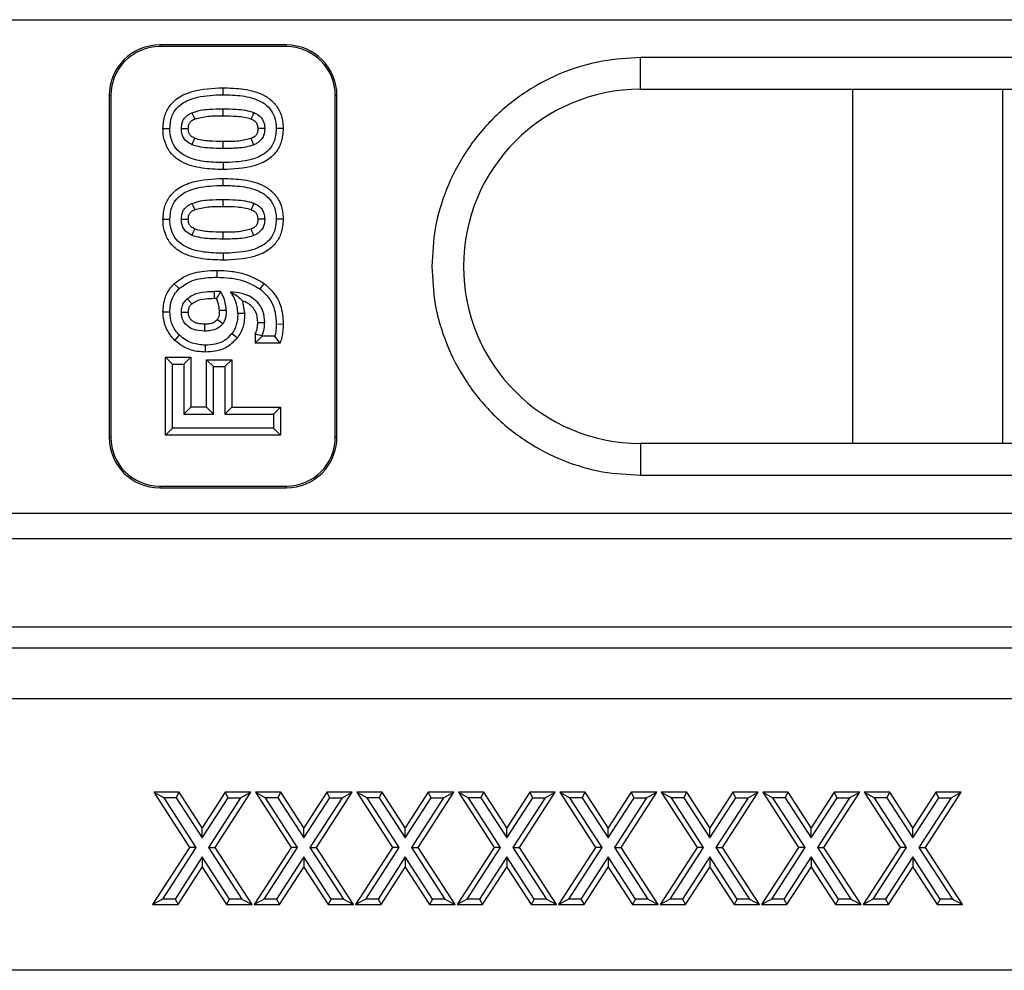
# Model space of a CAD drawing. Units: millimetres. Extents: x 0 to 4200, y 0 to 2970.
# Drawn here: x 1636 to 1714, y 2118 to 2193 of the extents above; entities that cross this region are included whole.
import ezdxf

# ---------------------------------------------------------------- set-up
doc = ezdxf.new("R2010")
doc.units = ezdxf.units.MM

msp = doc.modelspace()

# ---------------------------------------------------------------- linework, layer by layer
at = {"color": 7, "linetype": 'Continuous'}
for p, q in [((1485.461, 2192.863), (1985.051, 2192.863)), ((1657.496, 2190.863), (1647.496, 2190.863)), ((1647.496, 2190.863), (1647.496, 2190.732)), ((1657.496, 2190.732), (1647.496, 2190.732)), ((1657.496, 2190.863), (1657.496, 2190.732)), ((1785.496, 2189.863), (1685.496, 2189.863)), ((1685.496, 2187.363), (1685.496, 2189.863)), ((1652.491, 2187.481), (1652.491, 2186.935)), ((1685.496, 2187.363), (1785.496, 2187.363)), ((1643.496, 2186.863), (1643.496, 2159.863)), ((1643.496, 2186.863), (1643.627, 2186.863)), ((1643.627, 2186.863), (1643.627, 2159.863)), ((1661.496, 2186.863), (1661.365, 2186.863)), ((1661.365, 2159.863), (1661.365, 2186.863)), ((1661.496, 2159.863), (1661.496, 2186.863)), ((1647.747, 2184.25), (1648.294, 2184.251)), ((1657.245, 2184.252), (1656.699, 2184.251)), ((1652.501, 2182.681), (1652.503, 2183.227)), ((1652.501, 2181.567), (1652.501, 2181.021)), ((1652.491, 2180.316), (1652.491, 2179.77)), ((1647.747, 2177.086), (1648.294, 2177.086)), ((1657.245, 2177.087), (1656.699, 2177.086)), ((1652.501, 2175.517), (1652.503, 2176.063)), ((1652.501, 2174.403), (1652.501, 2173.857)), ((1652.016, 2173.05), (1652.013, 2172.504)), ((1648.644, 2171.999), (1649.021, 2171.604)), ((1651.797, 2171.39), (1651.799, 2170.844)), ((1651.799, 2170.844), (1651.975, 2170.842)), ((1654.207, 2169.639), (1654.062, 2170.628)), ((1654.207, 2169.639), (1653.661, 2169.639)), ((1657.245, 2168.783), (1656.699, 2168.786)), ((1648.682, 2167.52), (1649.059, 2167.916)), ((1653.613, 2167.706), (1653.18, 2168.037)), ((1655.039, 2168.021), (1655.039, 2167.3)), ((1655.585, 2167.846), (1655.039, 2167.3)), ((1655.585, 2167.901), (1655.585, 2167.846)), ((1656.588, 2167.846), (1655.585, 2167.846)), ((1657.009, 2167.3), (1656.588, 2167.846)), ((1657.009, 2167.3), (1655.039, 2167.3)), ((1647.95, 2166.189), (1649.953, 2166.189)), ((1647.95, 2166.189), (1648.496, 2165.643)), ((1647.95, 2160.034), (1647.95, 2166.189)), ((1648.496, 2165.643), (1649.407, 2165.643)), ((1648.496, 2160.58), (1648.496, 2165.643)), ((1649.953, 2166.189), (1649.407, 2165.643)), ((1649.407, 2165.643), (1649.407, 2161.694)), ((1649.953, 2166.189), (1649.953, 2162.24)), ((1651.191, 2162.24), (1651.191, 2165.987)), ((1651.191, 2165.987), (1651.737, 2165.441)), ((1651.191, 2165.987), (1653.194, 2165.987)), ((1651.737, 2161.694), (1651.737, 2165.441)), ((1651.737, 2165.441), (1652.648, 2165.441)), ((1653.194, 2165.987), (1652.648, 2165.441)), ((1652.648, 2165.441), (1652.648, 2161.694)), ((1653.194, 2165.987), (1653.194, 2162.24)), ((1649.953, 2162.24), (1649.407, 2161.694)), ((1649.407, 2161.694), (1651.737, 2161.694)), ((1651.191, 2162.24), (1649.953, 2162.24)), ((1651.737, 2161.694), (1651.191, 2162.24)), ((1653.194, 2162.24), (1652.648, 2161.694)), ((1652.648, 2161.694), (1656.496, 2161.694)), ((1653.194, 2162.24), (1657.042, 2162.24)), ((1657.042, 2162.24), (1656.496, 2161.694)), ((1656.496, 2161.694), (1656.496, 2160.58)), ((1657.042, 2162.24), (1657.042, 2160.034)), ((1648.496, 2160.58), (1647.95, 2160.034)), ((1657.042, 2160.034), (1647.95, 2160.034)), ((1656.496, 2160.58), (1648.496, 2160.58)), ((1657.042, 2160.034), (1656.496, 2160.58)), ((1643.496, 2159.863), (1643.627, 2159.863)), ((1661.496, 2159.863), (1661.365, 2159.863)), ((1785.496, 2159.363), (1685.496, 2159.363)), ((1685.496, 2159.363), (1685.496, 2156.863)), ((1685.496, 2156.863), (1785.496, 2156.863)), ((1647.496, 2155.994), (1647.496, 2155.863)), ((1647.496, 2155.994), (1657.496, 2155.994)), ((1647.496, 2155.863), (1657.496, 2155.863)), ((1657.496, 2155.863), (1657.496, 2155.994)), ((1485.461, 2153.863), (1985.051, 2153.863)), ((1485.496, 2151.863), (1984.999, 2151.863)), ((1485.496, 2144.863), (1984.999, 2144.863)), ((1727.599, 2143.186), (1633.393, 2143.186)), ((1727.599, 2139.187), (1633.393, 2139.187)), ((1649.041, 2131.8), (1647.028, 2131.8)), ((1647.028, 2131.8), (1647.831, 2131.363)), ((1647.028, 2131.8), (1649.849, 2127.442)), ((1648.804, 2131.363), (1647.831, 2131.363)), ((1650.37, 2127.442), (1647.831, 2131.363)), ((1648.804, 2131.363), (1649.041, 2131.8)), ((1648.804, 2131.363), (1650.857, 2128.193)), ((1650.857, 2128.997), (1649.041, 2131.8)), ((1652.672, 2131.8), (1650.857, 2128.997)), ((1650.857, 2128.193), (1652.91, 2131.363)), ((1653.883, 2131.363), (1651.342, 2127.442)), ((1651.863, 2127.442), (1654.686, 2131.8)), ((1652.91, 2131.363), (1652.672, 2131.8)), ((1654.686, 2131.8), (1652.672, 2131.8)), ((1652.91, 2131.363), (1653.883, 2131.363)), ((1653.883, 2131.363), (1654.686, 2131.8)), ((1655.049, 2131.8), (1657.87, 2127.442)), ((1655.049, 2131.8), (1655.852, 2131.363)), ((1657.062, 2131.8), (1655.049, 2131.8)), ((1658.39, 2127.442), (1655.852, 2131.363)), ((1656.824, 2131.363), (1655.852, 2131.363)), ((1656.824, 2131.363), (1657.062, 2131.8)), ((1656.824, 2131.363), (1658.877, 2128.193)), ((1658.877, 2128.997), (1657.062, 2131.8)), ((1660.693, 2131.8), (1658.877, 2128.997)), ((1658.877, 2128.193), (1660.93, 2131.363)), ((1661.903, 2131.363), (1659.363, 2127.442)), ((1659.883, 2127.442), (1662.706, 2131.8)), ((1660.93, 2131.363), (1660.693, 2131.8)), ((1662.706, 2131.8), (1660.693, 2131.8)), ((1660.93, 2131.363), (1661.903, 2131.363)), ((1661.903, 2131.363), (1662.706, 2131.8)), ((1665.083, 2131.8), (1663.069, 2131.8)), ((1663.069, 2131.8), (1663.872, 2131.363)), ((1663.069, 2131.8), (1665.89, 2127.442)), ((1666.411, 2127.442), (1663.872, 2131.363)), ((1664.845, 2131.363), (1663.872, 2131.363)), ((1664.845, 2131.363), (1665.083, 2131.8)), ((1664.845, 2131.363), (1666.898, 2128.193)), ((1666.898, 2128.997), (1665.083, 2131.8)), ((1668.713, 2131.8), (1666.898, 2128.997)), ((1666.898, 2128.193), (1668.951, 2131.363)), ((1669.924, 2131.363), (1667.383, 2127.442)), ((1667.904, 2127.442), (1670.727, 2131.8)), ((1668.951, 2131.363), (1668.713, 2131.8)), ((1670.727, 2131.8), (1668.713, 2131.8)), ((1668.951, 2131.363), (1669.924, 2131.363)), ((1669.924, 2131.363), (1670.727, 2131.8)), ((1671.09, 2131.8), (1673.911, 2127.442)), ((1671.09, 2131.8), (1671.893, 2131.363)), ((1673.103, 2131.8), (1671.09, 2131.8)), ((1674.431, 2127.442), (1671.893, 2131.363)), ((1672.866, 2131.363), (1671.893, 2131.363)), ((1672.866, 2131.363), (1673.103, 2131.8)), ((1672.866, 2131.363), (1674.918, 2128.193)), ((1674.918, 2128.997), (1673.103, 2131.8)), ((1676.734, 2131.8), (1674.918, 2128.997)), ((1674.918, 2128.193), (1676.971, 2131.363)), ((1677.944, 2131.363), (1675.404, 2127.442)), ((1675.924, 2127.442), (1678.747, 2131.8)), ((1676.971, 2131.363), (1676.734, 2131.8)), ((1678.747, 2131.8), (1676.734, 2131.8)), ((1676.971, 2131.363), (1677.944, 2131.363)), ((1677.944, 2131.363), (1678.747, 2131.8)), ((1679.11, 2131.8), (1681.931, 2127.442)), ((1679.11, 2131.8), (1679.913, 2131.363)), ((1681.124, 2131.8), (1679.11, 2131.8)), ((1682.452, 2127.442), (1679.913, 2131.363)), ((1680.886, 2131.363), (1679.913, 2131.363)), ((1680.886, 2131.363), (1681.124, 2131.8)), ((1680.886, 2131.363), (1682.939, 2128.193)), ((1682.939, 2128.997), (1681.124, 2131.8)), ((1684.754, 2131.8), (1682.939, 2128.997)), ((1682.939, 2128.193), (1684.992, 2131.363)), ((1685.965, 2131.363), (1683.424, 2127.442)), ((1683.945, 2127.442), (1686.768, 2131.8)), ((1684.992, 2131.363), (1684.754, 2131.8)), ((1686.768, 2131.8), (1684.754, 2131.8)), ((1684.992, 2131.363), (1685.965, 2131.363)), ((1685.965, 2131.363), (1686.768, 2131.8)), ((1689.144, 2131.8), (1687.131, 2131.8)), ((1687.131, 2131.8), (1687.934, 2131.363)), ((1687.131, 2131.8), (1689.952, 2127.442)), ((1690.472, 2127.442), (1687.934, 2131.363)), ((1688.907, 2131.363), (1687.934, 2131.363)), ((1688.907, 2131.363), (1689.144, 2131.8)), ((1688.907, 2131.363), (1690.959, 2128.193)), ((1690.959, 2128.997), (1689.144, 2131.8)), ((1692.775, 2131.8), (1690.959, 2128.997)), ((1690.959, 2128.193), (1693.012, 2131.363)), ((1693.985, 2131.363), (1691.445, 2127.442)), ((1691.965, 2127.442), (1694.788, 2131.8)), ((1693.012, 2131.363), (1692.775, 2131.8)), ((1694.788, 2131.8), (1692.775, 2131.8)), ((1693.012, 2131.363), (1693.985, 2131.363)), ((1693.985, 2131.363), (1694.788, 2131.8)), ((1697.165, 2131.8), (1695.151, 2131.8)), ((1695.151, 2131.8), (1695.954, 2131.363)), ((1695.151, 2131.8), (1697.972, 2127.442)), ((1696.927, 2131.363), (1695.954, 2131.363)), ((1698.493, 2127.442), (1695.954, 2131.363)), ((1696.927, 2131.363), (1697.165, 2131.8)), ((1696.927, 2131.363), (1698.98, 2128.193)), ((1698.98, 2128.997), (1697.165, 2131.8)), ((1700.795, 2131.8), (1698.98, 2128.997)), ((1698.98, 2128.193), (1701.033, 2131.363)), ((1702.006, 2131.363), (1699.466, 2127.442)), ((1699.986, 2127.442), (1702.809, 2131.8)), ((1701.033, 2131.363), (1700.795, 2131.8)), ((1702.809, 2131.8), (1700.795, 2131.8)), ((1701.033, 2131.363), (1702.006, 2131.363)), ((1702.006, 2131.363), (1702.809, 2131.8)), ((1705.185, 2131.8), (1703.172, 2131.8)), ((1703.172, 2131.8), (1703.975, 2131.363)), ((1703.172, 2131.8), (1705.993, 2127.442)), ((1704.948, 2131.363), (1703.975, 2131.363)), ((1706.513, 2127.442), (1703.975, 2131.363)), ((1704.948, 2131.363), (1705.185, 2131.8)), ((1704.948, 2131.363), (1707, 2128.193)), ((1707, 2128.997), (1705.185, 2131.8)), ((1708.816, 2131.8), (1707, 2128.997)), ((1707, 2128.193), (1709.053, 2131.363)), ((1710.026, 2131.363), (1707.486, 2127.442)), ((1708.006, 2127.442), (1710.829, 2131.8)), ((1709.053, 2131.363), (1708.816, 2131.8)), ((1710.829, 2131.8), (1708.816, 2131.8)), ((1709.053, 2131.363), (1710.026, 2131.363)), ((1710.026, 2131.363), (1710.829, 2131.8)), ((1650.857, 2128.193), (1650.857, 2128.997)), ((1658.877, 2128.193), (1658.877, 2128.997)), ((1666.898, 2128.193), (1666.898, 2128.997)), ((1674.918, 2128.193), (1674.918, 2128.997)), ((1682.939, 2128.193), (1682.939, 2128.997)), ((1690.959, 2128.193), (1690.959, 2128.997)), ((1698.98, 2128.193), (1698.98, 2128.997)), ((1707, 2128.193), (1707, 2128.997)), ((1649.849, 2127.442), (1646.925, 2122.926)), ((1647.729, 2123.363), (1650.37, 2127.442)), ((1650.37, 2127.442), (1649.849, 2127.442)), ((1651.342, 2127.442), (1651.863, 2127.442)), ((1651.342, 2127.442), (1653.985, 2123.363)), ((1654.788, 2122.926), (1651.863, 2127.442)), ((1657.87, 2127.442), (1654.946, 2122.926)), ((1655.749, 2123.363), (1658.39, 2127.442)), ((1658.39, 2127.442), (1657.87, 2127.442)), ((1659.363, 2127.442), (1662.006, 2123.363)), ((1659.363, 2127.442), (1659.883, 2127.442)), ((1662.809, 2122.926), (1659.883, 2127.442)), ((1665.89, 2127.442), (1662.967, 2122.926)), ((1663.77, 2123.363), (1666.411, 2127.442)), ((1666.411, 2127.442), (1665.89, 2127.442)), ((1667.383, 2127.442), (1670.026, 2123.363)), ((1667.383, 2127.442), (1667.904, 2127.442)), ((1670.83, 2122.926), (1667.904, 2127.442)), ((1673.911, 2127.442), (1670.987, 2122.926)), ((1671.79, 2123.363), (1674.431, 2127.442)), ((1674.431, 2127.442), (1673.911, 2127.442)), ((1675.404, 2127.442), (1678.047, 2123.363)), ((1675.404, 2127.442), (1675.924, 2127.442)), ((1678.85, 2122.926), (1675.924, 2127.442)), ((1681.931, 2127.442), (1679.008, 2122.926)), ((1679.811, 2123.363), (1682.452, 2127.442)), ((1682.452, 2127.442), (1681.931, 2127.442)), ((1683.424, 2127.442), (1686.067, 2123.363)), ((1683.424, 2127.442), (1683.945, 2127.442)), ((1686.871, 2122.926), (1683.945, 2127.442)), ((1689.952, 2127.442), (1687.028, 2122.926)), ((1687.831, 2123.363), (1690.472, 2127.442)), ((1690.472, 2127.442), (1689.952, 2127.442)), ((1691.445, 2127.442), (1694.088, 2123.363)), ((1691.445, 2127.442), (1691.965, 2127.442)), ((1694.891, 2122.926), (1691.965, 2127.442)), ((1697.972, 2127.442), (1695.049, 2122.926)), ((1695.852, 2123.363), (1698.493, 2127.442)), ((1698.493, 2127.442), (1697.972, 2127.442)), ((1699.466, 2127.442), (1699.986, 2127.442)), ((1699.466, 2127.442), (1702.108, 2123.363)), ((1702.912, 2122.926), (1699.986, 2127.442)), ((1705.993, 2127.442), (1703.069, 2122.926)), ((1703.872, 2123.363), (1706.513, 2127.442)), ((1706.513, 2127.442), (1705.993, 2127.442)), ((1707.486, 2127.442), (1710.129, 2123.363)), ((1707.486, 2127.442), (1708.006, 2127.442)), ((1710.932, 2122.926), (1708.006, 2127.442)), ((1650.857, 2126.692), (1648.701, 2123.363)), ((1653.012, 2123.363), (1650.857, 2126.692)), ((1650.857, 2126.692), (1650.857, 2125.888)), ((1658.877, 2126.692), (1656.722, 2123.363)), ((1661.033, 2123.363), (1658.877, 2126.692)), ((1658.877, 2126.692), (1658.877, 2125.888)), ((1666.898, 2126.692), (1664.742, 2123.363)), ((1669.053, 2123.363), (1666.898, 2126.692)), ((1666.898, 2126.692), (1666.898, 2125.888)), ((1674.918, 2126.692), (1672.763, 2123.363)), ((1677.074, 2123.363), (1674.918, 2126.692)), ((1674.918, 2126.692), (1674.918, 2125.888)), ((1682.939, 2126.692), (1680.783, 2123.363)), ((1685.094, 2123.363), (1682.939, 2126.692)), ((1682.939, 2126.692), (1682.939, 2125.888)), ((1690.959, 2126.692), (1688.804, 2123.363)), ((1693.115, 2123.363), (1690.959, 2126.692)), ((1690.959, 2126.692), (1690.959, 2125.888)), ((1698.98, 2126.692), (1696.824, 2123.363)), ((1701.135, 2123.363), (1698.98, 2126.692)), ((1698.98, 2126.692), (1698.98, 2125.888)), ((1707, 2126.692), (1704.845, 2123.363)), ((1709.156, 2123.363), (1707, 2126.692)), ((1707, 2126.692), (1707, 2125.888)), ((1648.939, 2122.926), (1650.857, 2125.888)), ((1650.857, 2125.888), (1652.775, 2122.926)), ((1656.959, 2122.926), (1658.877, 2125.888)), ((1658.877, 2125.888), (1660.795, 2122.926)), ((1664.98, 2122.926), (1666.898, 2125.888)), ((1666.898, 2125.888), (1668.816, 2122.926)), ((1673, 2122.926), (1674.918, 2125.888)), ((1674.918, 2125.888), (1676.836, 2122.926)), ((1681.021, 2122.926), (1682.939, 2125.888)), ((1682.939, 2125.888), (1684.857, 2122.926)), ((1689.041, 2122.926), (1690.959, 2125.888)), ((1690.959, 2125.888), (1692.877, 2122.926)), ((1697.062, 2122.926), (1698.98, 2125.888)), ((1698.98, 2125.888), (1700.898, 2122.926)), ((1705.083, 2122.926), (1707, 2125.888)), ((1707, 2125.888), (1708.918, 2122.926)), ((1647.729, 2123.363), (1646.925, 2122.926)), ((1646.925, 2122.926), (1648.939, 2122.926)), ((1648.701, 2123.363), (1647.729, 2123.363)), ((1648.701, 2123.363), (1648.939, 2122.926)), ((1653.012, 2123.363), (1652.775, 2122.926)), ((1652.775, 2122.926), (1654.788, 2122.926)), ((1653.985, 2123.363), (1653.012, 2123.363)), ((1653.985, 2123.363), (1654.788, 2122.926)), ((1655.749, 2123.363), (1654.946, 2122.926)), ((1654.946, 2122.926), (1656.959, 2122.926)), ((1656.722, 2123.363), (1655.749, 2123.363)), ((1656.722, 2123.363), (1656.959, 2122.926)), ((1661.033, 2123.363), (1660.795, 2122.926)), ((1660.795, 2122.926), (1662.809, 2122.926)), ((1662.006, 2123.363), (1661.033, 2123.363)), ((1662.006, 2123.363), (1662.809, 2122.926)), ((1663.77, 2123.363), (1662.967, 2122.926)), ((1662.967, 2122.926), (1664.98, 2122.926)), ((1664.742, 2123.363), (1663.77, 2123.363)), ((1664.742, 2123.363), (1664.98, 2122.926)), ((1669.053, 2123.363), (1668.816, 2122.926)), ((1668.816, 2122.926), (1670.83, 2122.926)), ((1670.026, 2123.363), (1669.053, 2123.363)), ((1670.026, 2123.363), (1670.83, 2122.926)), ((1671.79, 2123.363), (1670.987, 2122.926)), ((1670.987, 2122.926), (1673, 2122.926)), ((1672.763, 2123.363), (1671.79, 2123.363)), ((1672.763, 2123.363), (1673, 2122.926)), ((1677.074, 2123.363), (1676.836, 2122.926)), ((1676.836, 2122.926), (1678.85, 2122.926)), ((1678.047, 2123.363), (1677.074, 2123.363)), ((1678.047, 2123.363), (1678.85, 2122.926)), ((1679.811, 2123.363), (1679.008, 2122.926)), ((1679.008, 2122.926), (1681.021, 2122.926)), ((1680.783, 2123.363), (1679.811, 2123.363)), ((1680.783, 2123.363), (1681.021, 2122.926)), ((1685.094, 2123.363), (1684.857, 2122.926)), ((1684.857, 2122.926), (1686.871, 2122.926)), ((1686.067, 2123.363), (1685.094, 2123.363)), ((1686.067, 2123.363), (1686.871, 2122.926)), ((1687.831, 2123.363), (1687.028, 2122.926)), ((1687.028, 2122.926), (1689.041, 2122.926)), ((1688.804, 2123.363), (1687.831, 2123.363)), ((1688.804, 2123.363), (1689.041, 2122.926)), ((1693.115, 2123.363), (1692.877, 2122.926)), ((1692.877, 2122.926), (1694.891, 2122.926)), ((1694.088, 2123.363), (1693.115, 2123.363)), ((1694.088, 2123.363), (1694.891, 2122.926)), ((1695.852, 2123.363), (1695.049, 2122.926)), ((1695.049, 2122.926), (1697.062, 2122.926)), ((1696.824, 2123.363), (1695.852, 2123.363)), ((1696.824, 2123.363), (1697.062, 2122.926)), ((1701.135, 2123.363), (1700.898, 2122.926)), ((1700.898, 2122.926), (1702.912, 2122.926)), ((1702.108, 2123.363), (1701.135, 2123.363)), ((1702.108, 2123.363), (1702.912, 2122.926)), ((1703.872, 2123.363), (1703.069, 2122.926)), ((1703.069, 2122.926), (1705.083, 2122.926)), ((1704.845, 2123.363), (1703.872, 2123.363)), ((1704.845, 2123.363), (1705.083, 2122.926)), ((1709.156, 2123.363), (1708.918, 2122.926)), ((1708.918, 2122.926), (1710.932, 2122.926)), ((1710.129, 2123.363), (1709.156, 2123.363)), ((1710.129, 2123.363), (1710.932, 2122.926)), ((1984.082, 2117.728), (1483.751, 2117.728))]:
    msp.add_line(p, q, dxfattribs=at)
at = {"color": 8, "linetype": 'Continuous'}
for p, q in [((1702.239, 2187.363), (1702.239, 2159.363)), ((1714.119, 2159.363), (1714.119, 2187.363))]:
    msp.add_line(p, q, dxfattribs=at)
at = {"color": 7, "linetype": 'Continuous', "flags": 128}
for points in [[(1652.491, 2185.821), (1652.491, 2185.548), (1652.491, 2185.275)], [(1650.042, 2185.51), (1650.133, 2185.296), (1650.255, 2185.008)], [(1654.731, 2185.011), (1654.801, 2185.178), (1654.871, 2185.347), (1654.941, 2185.515)], [(1649.205, 2184.251), (1649.438, 2184.251), (1649.751, 2184.251)], [(1655.787, 2184.251), (1655.606, 2184.252), (1655.423, 2184.253), (1655.241, 2184.253)], [(1650.051, 2182.98), (1650.144, 2183.2), (1650.264, 2183.484)], [(1654.923, 2182.974), (1654.851, 2183.149), (1654.714, 2183.479)], [(1650.042, 2178.346), (1650.133, 2178.132), (1650.255, 2177.843)], [(1652.491, 2178.656), (1652.491, 2178.383), (1652.491, 2178.11)], [(1654.731, 2177.846), (1654.801, 2178.014), (1654.871, 2178.182), (1654.941, 2178.351)], [(1649.205, 2177.086), (1649.438, 2177.086), (1649.751, 2177.086)], [(1655.787, 2177.086), (1655.606, 2177.087), (1655.423, 2177.088), (1655.241, 2177.089)], [(1650.051, 2175.816), (1650.144, 2176.036), (1650.264, 2176.319)], [(1654.923, 2175.81), (1654.851, 2175.985), (1654.714, 2176.314)], [(1655.739, 2172.024), (1655.572, 2171.808), (1655.406, 2171.591)], [(1649.659, 2170.803), (1649.821, 2170.63), (1650.032, 2170.404)], [(1647.747, 2169.762), (1648.02, 2169.764), (1648.294, 2169.765)], [(1649.205, 2169.754), (1649.442, 2169.754), (1649.751, 2169.754)], [(1652.749, 2169.876), (1652.409, 2169.876), (1652.203, 2169.875)], [(1651.061, 2168.251), (1651.061, 2168.524), (1651.061, 2168.797)], [(1652.468, 2168.821), (1652.242, 2169), (1652.041, 2169.161)], [(1655.241, 2168.939), (1655.514, 2168.938), (1655.787, 2168.938)], [(1655.039, 2168.021), (1655.312, 2167.961), (1655.585, 2167.901)], [(1651.102, 2166.591), (1651.102, 2166.864), (1651.102, 2167.137)]]:
    msp.add_lwpolyline(points, dxfattribs=at)
at = {"color": 7, "linetype": 'Continuous'}
for centre, radius, start, end in [((1647.496, 2186.863), 4, 90, 180), ((1647.496, 2186.863), 3.869, 90, 180), ((1657.496, 2186.863), 4, 0, 90), ((1657.496, 2186.863), 3.869, 0, 90), ((1685.496, 2173.363), 14, 90, 270), ((1647.496, 2159.863), 4, 180, 270), ((1647.496, 2159.863), 3.869, 180, 270), ((1657.496, 2159.863), 4, 270, 0), ((1657.496, 2159.863), 3.869, 270, 0)]:
    msp.add_arc(centre, radius, start, end, dxfattribs=at)
for points, knots in [([(1685.496, 2189.863), (1684.49, 2189.81), (1682.417, 2189.699), (1679.342, 2188.781), (1676.384, 2187.259), (1673.746, 2185.113), (1671.6, 2182.475), (1670.078, 2179.518), (1669.16, 2176.443), (1669.05, 2174.37), (1668.996, 2173.363)], [0, 0, 0, 0, 0.116516, 0.240011, 0.368641, 0.5, 0.631359, 0.759989, 0.883484, 1, 1, 1, 1]), ([(1647.747, 2184.25), (1647.773, 2184.607), (1647.819, 2185.257), (1648.267, 2186.109), (1649.009, 2186.796), (1650.437, 2187.399), (1651.672, 2187.448), (1652.491, 2187.481)], [0, 0, 0, 0, 0.1636172, 0.2984829, 0.4334345, 0.6239485, 1, 1, 1, 1]), ([(1652.491, 2187.481), (1653.043, 2187.464), (1654.152, 2187.431), (1655.555, 2187.059), (1656.53, 2186.359), (1657.041, 2185.575), (1657.227, 2184.836), (1657.24, 2184.397), (1657.245, 2184.252)], [0, 0, 0, 0, 0.254576, 0.511262, 0.654286, 0.798028, 0.932809, 1, 1, 1, 1]), ([(1648.294, 2184.251), (1648.323, 2184.611), (1648.371, 2185.203), (1648.822, 2185.908), (1649.496, 2186.435), (1650.74, 2186.873), (1651.811, 2186.911), (1652.491, 2186.935)], [0, 0, 0, 0, 0.189261, 0.310902, 0.432345, 0.639225, 1, 1, 1, 1]), ([(1652.491, 2186.935), (1652.995, 2186.92), (1654.007, 2186.891), (1655.261, 2186.581), (1656.105, 2185.997), (1656.522, 2185.375), (1656.682, 2184.763), (1656.694, 2184.391), (1656.699, 2184.251)], [0, 0, 0, 0, 0.267681, 0.537561, 0.669825, 0.802954, 0.925548, 1, 1, 1, 1]), ([(1650.042, 2185.51), (1650.262, 2185.582), (1650.703, 2185.726), (1651.531, 2185.801), (1652.126, 2185.813), (1652.491, 2185.821)], [0, 0, 0, 0, 0.279391, 0.558098, 1, 1, 1, 1]), ([(1652.491, 2185.821), (1652.842, 2185.814), (1653.428, 2185.802), (1654.257, 2185.732), (1654.711, 2185.588), (1654.941, 2185.515)], [0, 0, 0, 0, 0.424882, 0.709742, 1, 1, 1, 1]), ([(1649.205, 2184.251), (1649.216, 2184.425), (1649.232, 2184.663), (1649.35, 2184.934), (1649.495, 2185.153), (1649.725, 2185.362), (1649.948, 2185.466), (1650.042, 2185.51)], [0, 0, 0, 0, 0.3204161, 0.4377019, 0.5444596, 0.8074975, 1, 1, 1, 1]), ([(1649.751, 2184.251), (1649.757, 2184.366), (1649.764, 2184.516), (1649.835, 2184.68), (1649.92, 2184.8), (1650.059, 2184.918), (1650.195, 2184.98), (1650.255, 2185.008)], [0, 0, 0, 0, 0.349737, 0.45402, 0.541793, 0.797086, 1, 1, 1, 1]), ([(1650.255, 2185.008), (1650.602, 2185.095), (1651.335, 2185.279), (1652.092, 2185.276), (1652.491, 2185.275)], [0, 0, 0, 0, 0.47227, 1, 1, 1, 1]), ([(1652.491, 2185.275), (1652.865, 2185.267), (1653.427, 2185.255), (1654.183, 2185.185), (1654.547, 2185.069), (1654.731, 2185.011)], [0, 0, 0, 0, 0.494912, 0.745293, 1, 1, 1, 1]), ([(1654.731, 2185.011), (1654.832, 2184.963), (1654.964, 2184.901), (1655.088, 2184.777), (1655.159, 2184.683), (1655.227, 2184.508), (1655.236, 2184.354), (1655.241, 2184.253)], [0, 0, 0, 0, 0.337085, 0.437977, 0.530699, 0.695459, 1, 1, 1, 1]), ([(1654.941, 2185.515), (1655.102, 2185.435), (1655.319, 2185.327), (1655.569, 2185.064), (1655.739, 2184.761), (1655.783, 2184.455), (1655.787, 2184.274), (1655.787, 2184.251)], [0, 0, 0, 0, 0.328693, 0.441859, 0.664799, 0.957667, 1, 1, 1, 1]), ([(1652.501, 2181.021), (1651.948, 2181.038), (1650.837, 2181.071), (1649.431, 2181.442), (1648.457, 2182.144), (1647.95, 2182.928), (1647.765, 2183.667), (1647.752, 2184.105), (1647.747, 2184.25)], [0, 0, 0, 0, 0.255053, 0.512292, 0.654914, 0.798215, 0.932838, 1, 1, 1, 1]), ([(1652.501, 2181.567), (1651.997, 2181.582), (1650.985, 2181.611), (1649.731, 2181.918), (1648.888, 2182.5), (1648.473, 2183.121), (1648.311, 2183.734), (1648.298, 2184.108), (1648.294, 2184.251)], [0, 0, 0, 0, 0.2675588, 0.5373536, 0.6691631, 0.801814, 0.9240237, 1, 1, 1, 1]), ([(1650.051, 2182.98), (1649.891, 2183.062), (1649.675, 2183.172), (1649.466, 2183.394), (1649.326, 2183.601), (1649.221, 2183.892), (1649.21, 2184.134), (1649.205, 2184.251)], [0, 0, 0, 0, 0.32613, 0.442238, 0.556492, 0.784631, 1, 1, 1, 1]), ([(1650.264, 2183.484), (1650.158, 2183.536), (1650.019, 2183.604), (1649.891, 2183.74), (1649.811, 2183.861), (1649.757, 2184.035), (1649.753, 2184.182), (1649.751, 2184.251)], [0, 0, 0, 0, 0.353532, 0.462475, 0.557506, 0.791538, 1, 1, 1, 1]), ([(1657.245, 2184.252), (1657.219, 2183.895), (1657.173, 2183.245), (1656.731, 2182.387), (1655.993, 2181.704), (1654.565, 2181.101), (1653.329, 2181.053), (1652.501, 2181.021)], [0, 0, 0, 0, 0.163441, 0.298577, 0.433841, 0.620401, 1, 1, 1, 1]), ([(1656.699, 2184.251), (1656.669, 2183.891), (1656.62, 2183.295), (1656.168, 2182.58), (1655.482, 2182.049), (1654.235, 2181.627), (1653.173, 2181.591), (1652.501, 2181.567)], [0, 0, 0, 0, 0.189055, 0.3130462, 0.4368718, 0.6438677, 1, 1, 1, 1]), ([(1655.241, 2184.253), (1655.237, 2184.15), (1655.232, 2184.013), (1655.18, 2183.869), (1655.145, 2183.8), (1655.064, 2183.688), (1654.916, 2183.568), (1654.772, 2183.504), (1654.714, 2183.479)], [0, 0, 0, 0, 0.303328, 0.402258, 0.45164, 0.532133, 0.813225, 1, 1, 1, 1]), ([(1655.787, 2184.251), (1655.774, 2184.063), (1655.757, 2183.809), (1655.623, 2183.529), (1655.462, 2183.307), (1655.226, 2183.11), (1655.005, 2183.011), (1654.923, 2182.974)], [0, 0, 0, 0, 0.338588, 0.45573, 0.559987, 0.836267, 1, 1, 1, 1]), ([(1652.503, 2183.227), (1652.13, 2183.236), (1651.568, 2183.248), (1650.813, 2183.311), (1650.448, 2183.426), (1650.264, 2183.484)], [0, 0, 0, 0, 0.495174, 0.745307, 1, 1, 1, 1]), ([(1654.714, 2183.479), (1654.393, 2183.392), (1653.871, 2183.252), (1653.123, 2183.236), (1652.71, 2183.23), (1652.503, 2183.227)], [0, 0, 0, 0, 0.444756, 0.722131, 1, 1, 1, 1]), ([(1652.501, 2182.681), (1652.15, 2182.689), (1651.564, 2182.701), (1650.735, 2182.763), (1650.281, 2182.908), (1650.051, 2182.98)], [0, 0, 0, 0, 0.425056, 0.709742, 1, 1, 1, 1]), ([(1654.923, 2182.974), (1654.715, 2182.905), (1654.299, 2182.765), (1653.48, 2182.693), (1652.881, 2182.686), (1652.501, 2182.681)], [0, 0, 0, 0, 0.267441, 0.534616, 1, 1, 1, 1]), ([(1647.747, 2177.086), (1647.773, 2177.442), (1647.819, 2178.093), (1648.267, 2178.945), (1649.009, 2179.632), (1650.437, 2180.234), (1651.672, 2180.283), (1652.491, 2180.316)], [0, 0, 0, 0, 0.163617, 0.298483, 0.433435, 0.623949, 1, 1, 1, 1]), ([(1652.491, 2180.316), (1653.043, 2180.299), (1654.152, 2180.266), (1655.555, 2179.894), (1656.53, 2179.194), (1657.041, 2178.411), (1657.227, 2177.671), (1657.24, 2177.233), (1657.245, 2177.087)], [0, 0, 0, 0, 0.254576, 0.511262, 0.654286, 0.798028, 0.932809, 1, 1, 1, 1]), ([(1648.294, 2177.086), (1648.323, 2177.447), (1648.371, 2178.039), (1648.822, 2178.743), (1649.496, 2179.27), (1650.74, 2179.709), (1651.811, 2179.746), (1652.491, 2179.77)], [0, 0, 0, 0, 0.1892615, 0.3109023, 0.4323455, 0.639225, 1, 1, 1, 1]), ([(1652.491, 2179.77), (1652.995, 2179.755), (1654.007, 2179.726), (1655.261, 2179.417), (1656.105, 2178.832), (1656.522, 2178.21), (1656.682, 2177.598), (1656.694, 2177.227), (1656.699, 2177.086)], [0, 0, 0, 0, 0.267681, 0.537561, 0.669825, 0.802954, 0.925548, 1, 1, 1, 1]), ([(1649.205, 2177.086), (1649.216, 2177.261), (1649.232, 2177.499), (1649.35, 2177.77), (1649.495, 2177.989), (1649.725, 2178.198), (1649.948, 2178.302), (1650.042, 2178.346)], [0, 0, 0, 0, 0.320416, 0.437702, 0.54446, 0.807498, 1, 1, 1, 1]), ([(1650.042, 2178.346), (1650.262, 2178.418), (1650.703, 2178.561), (1651.531, 2178.637), (1652.126, 2178.649), (1652.491, 2178.656)], [0, 0, 0, 0, 0.279391, 0.558098, 1, 1, 1, 1]), ([(1650.255, 2177.843), (1650.602, 2177.93), (1651.335, 2178.114), (1652.092, 2178.112), (1652.491, 2178.11)], [0, 0, 0, 0, 0.47227, 1, 1, 1, 1]), ([(1652.491, 2178.656), (1652.842, 2178.649), (1653.428, 2178.638), (1654.257, 2178.568), (1654.711, 2178.424), (1654.941, 2178.351)], [0, 0, 0, 0, 0.424882, 0.709742, 1, 1, 1, 1]), ([(1652.491, 2178.11), (1652.865, 2178.102), (1653.427, 2178.091), (1654.183, 2178.02), (1654.547, 2177.905), (1654.731, 2177.846)], [0, 0, 0, 0, 0.494912, 0.745293, 1, 1, 1, 1]), ([(1654.941, 2178.351), (1655.102, 2178.27), (1655.319, 2178.163), (1655.526, 2177.944), (1655.662, 2177.748), (1655.768, 2177.457), (1655.781, 2177.214), (1655.787, 2177.086)], [0, 0, 0, 0, 0.328362, 0.441414, 0.551524, 0.765834, 1, 1, 1, 1]), ([(1649.751, 2177.086), (1649.757, 2177.202), (1649.764, 2177.352), (1649.835, 2177.516), (1649.92, 2177.635), (1650.059, 2177.753), (1650.195, 2177.816), (1650.255, 2177.843)], [0, 0, 0, 0, 0.349737, 0.45402, 0.541793, 0.797086, 1, 1, 1, 1]), ([(1654.731, 2177.846), (1654.832, 2177.798), (1654.964, 2177.736), (1655.088, 2177.613), (1655.159, 2177.519), (1655.227, 2177.344), (1655.236, 2177.189), (1655.241, 2177.089)], [0, 0, 0, 0, 0.337085, 0.437977, 0.530699, 0.695459, 1, 1, 1, 1]), ([(1652.501, 2173.857), (1651.948, 2173.873), (1650.837, 2173.906), (1649.431, 2174.278), (1648.457, 2174.98), (1647.95, 2175.764), (1647.765, 2176.502), (1647.752, 2176.94), (1647.747, 2177.086)], [0, 0, 0, 0, 0.255053, 0.512292, 0.654914, 0.798215, 0.932838, 1, 1, 1, 1]), ([(1652.501, 2174.403), (1651.997, 2174.417), (1650.985, 2174.446), (1649.731, 2174.753), (1648.888, 2175.336), (1648.473, 2175.957), (1648.311, 2176.569), (1648.298, 2176.943), (1648.294, 2177.086)], [0, 0, 0, 0, 0.267559, 0.537354, 0.669163, 0.801814, 0.924024, 1, 1, 1, 1]), ([(1650.051, 2175.816), (1649.891, 2175.897), (1649.675, 2176.007), (1649.466, 2176.229), (1649.326, 2176.436), (1649.221, 2176.728), (1649.21, 2176.969), (1649.205, 2177.086)], [0, 0, 0, 0, 0.32613, 0.442238, 0.556492, 0.784631, 1, 1, 1, 1]), ([(1650.264, 2176.319), (1650.158, 2176.371), (1650.019, 2176.44), (1649.891, 2176.575), (1649.811, 2176.696), (1649.757, 2176.871), (1649.753, 2177.017), (1649.751, 2177.086)], [0, 0, 0, 0, 0.353532, 0.462475, 0.557506, 0.791538, 1, 1, 1, 1]), ([(1657.245, 2177.087), (1657.219, 2176.731), (1657.173, 2176.08), (1656.731, 2175.223), (1655.993, 2174.539), (1654.565, 2173.937), (1653.329, 2173.889), (1652.501, 2173.857)], [0, 0, 0, 0, 0.1634409, 0.2985769, 0.4338413, 0.6204013, 1, 1, 1, 1]), ([(1656.699, 2177.086), (1656.669, 2176.726), (1656.62, 2176.13), (1656.168, 2175.415), (1655.482, 2174.885), (1654.235, 2174.463), (1653.173, 2174.426), (1652.501, 2174.403)], [0, 0, 0, 0, 0.189055, 0.3130462, 0.4368718, 0.6438677, 1, 1, 1, 1]), ([(1655.241, 2177.089), (1655.237, 2176.986), (1655.232, 2176.849), (1655.18, 2176.705), (1655.145, 2176.636), (1655.064, 2176.523), (1654.916, 2176.403), (1654.772, 2176.34), (1654.714, 2176.314)], [0, 0, 0, 0, 0.303328, 0.402258, 0.45164, 0.532133, 0.813225, 1, 1, 1, 1]), ([(1655.787, 2177.086), (1655.774, 2176.898), (1655.757, 2176.645), (1655.623, 2176.364), (1655.462, 2176.142), (1655.226, 2175.946), (1655.005, 2175.846), (1654.923, 2175.81)], [0, 0, 0, 0, 0.338588, 0.45573, 0.559987, 0.836267, 1, 1, 1, 1]), ([(1652.501, 2175.517), (1652.15, 2175.524), (1651.564, 2175.537), (1650.735, 2175.599), (1650.281, 2175.743), (1650.051, 2175.816)], [0, 0, 0, 0, 0.425056, 0.709742, 1, 1, 1, 1]), ([(1652.503, 2176.063), (1652.13, 2176.071), (1651.568, 2176.083), (1650.813, 2176.146), (1650.448, 2176.261), (1650.264, 2176.319)], [0, 0, 0, 0, 0.495174, 0.745307, 1, 1, 1, 1]), ([(1654.923, 2175.81), (1654.715, 2175.74), (1654.299, 2175.601), (1653.48, 2175.528), (1652.881, 2175.521), (1652.501, 2175.517)], [0, 0, 0, 0, 0.267441, 0.534616, 1, 1, 1, 1]), ([(1654.714, 2176.314), (1654.393, 2176.228), (1653.871, 2176.087), (1653.123, 2176.071), (1652.71, 2176.066), (1652.503, 2176.063)], [0, 0, 0, 0, 0.444756, 0.722131, 1, 1, 1, 1]), ([(1668.996, 2173.363), (1669.05, 2172.357), (1669.16, 2170.284), (1670.078, 2167.209), (1671.6, 2164.251), (1673.746, 2161.613), (1676.384, 2159.467), (1679.342, 2157.945), (1682.417, 2157.027), (1684.49, 2156.917), (1685.496, 2156.863)], [0, 0, 0, 0, 0.116516, 0.240011, 0.368641, 0.5, 0.631359, 0.759989, 0.883484, 1, 1, 1, 1]), ([(1648.644, 2171.999), (1648.928, 2172.216), (1649.623, 2172.747), (1650.837, 2173.018), (1651.683, 2173.041), (1652.016, 2173.05)], [0, 0, 0, 0, 0.2946504, 0.721886, 1, 1, 1, 1]), ([(1649.021, 2171.604), (1649.313, 2171.815), (1649.994, 2172.31), (1651.08, 2172.483), (1651.784, 2172.499), (1652.013, 2172.504)], [0, 0, 0, 0, 0.335072, 0.783745, 1, 1, 1, 1]), ([(1652.013, 2172.504), (1652.365, 2172.49), (1653.067, 2172.463), (1654.248, 2172.244), (1654.982, 2171.83), (1655.406, 2171.591)], [0, 0, 0, 0, 0.296208, 0.592898, 1, 1, 1, 1]), ([(1652.016, 2173.05), (1652.368, 2173.037), (1653.07, 2173.011), (1654.368, 2172.785), (1655.209, 2172.319), (1655.739, 2172.024)], [0, 0, 0, 0, 0.269532, 0.539428, 1, 1, 1, 1]), ([(1647.747, 2169.762), (1647.776, 2170.118), (1647.829, 2170.791), (1648.217, 2171.547), (1648.539, 2171.888), (1648.644, 2171.999)], [0, 0, 0, 0, 0.430512, 0.814755, 1, 1, 1, 1]), ([(1655.739, 2172.024), (1656.102, 2171.684), (1656.82, 2171.013), (1657.21, 2169.787), (1657.236, 2169.046), (1657.245, 2168.783)], [0, 0, 0, 0, 0.398244, 0.785917, 1, 1, 1, 1]), ([(1648.294, 2169.765), (1648.302, 2169.941), (1648.323, 2170.404), (1648.549, 2171.067), (1648.881, 2171.444), (1649.021, 2171.604)], [0, 0, 0, 0, 0.260537, 0.686533, 1, 1, 1, 1]), ([(1649.659, 2170.803), (1649.822, 2170.921), (1650.246, 2171.229), (1651.012, 2171.37), (1651.564, 2171.384), (1651.797, 2171.39)], [0, 0, 0, 0, 0.264305, 0.690307, 1, 1, 1, 1]), ([(1652.306, 2171.368), (1652.26, 2171.371), (1652.169, 2171.377), (1651.999, 2171.389), (1651.875, 2171.39), (1651.797, 2171.39)], [0, 0, 0, 0, 0.269571, 0.53915, 1, 1, 1, 1]), ([(1652.306, 2171.368), (1652.27, 2171.309), (1652.199, 2171.191), (1652.091, 2171.016), (1652.013, 2170.9), (1651.975, 2170.842)], [0, 0, 0, 0, 0.338697, 0.669331, 1, 1, 1, 1]), ([(1652.749, 2169.876), (1652.738, 2170.039), (1652.714, 2170.38), (1652.566, 2170.889), (1652.394, 2171.207), (1652.306, 2171.368)], [0, 0, 0, 0, 0.311597, 0.650371, 1, 1, 1, 1]), ([(1655.787, 2168.938), (1655.765, 2169.237), (1655.727, 2169.764), (1655.352, 2170.433), (1654.779, 2170.937), (1653.997, 2171.264), (1653.394, 2171.329), (1653.093, 2171.362)], [0, 0, 0, 0, 0.219472, 0.38615, 0.552562, 0.776068, 1, 1, 1, 1]), ([(1653.661, 2169.639), (1653.652, 2169.815), (1653.631, 2170.268), (1653.409, 2170.855), (1653.178, 2171.225), (1653.093, 2171.362)], [0, 0, 0, 0, 0.28716, 0.7369, 1, 1, 1, 1]), ([(1653.093, 2171.362), (1653.266, 2171.256), (1653.615, 2171.044), (1653.913, 2170.767), (1654.062, 2170.628)], [0, 0, 0, 0, 0.498548, 1, 1, 1, 1]), ([(1655.406, 2171.591), (1655.671, 2171.352), (1656.196, 2170.879), (1656.644, 2169.869), (1656.68, 2169.153), (1656.699, 2168.786)], [0, 0, 0, 0, 0.331458, 0.657054, 1, 1, 1, 1]), ([(1649.205, 2169.754), (1649.209, 2169.854), (1649.216, 2170.028), (1649.273, 2170.233), (1649.366, 2170.463), (1649.497, 2170.644), (1649.626, 2170.771), (1649.659, 2170.803)], [0, 0, 0, 0, 0.252402, 0.44314, 0.538321, 0.883569, 1, 1, 1, 1]), ([(1649.751, 2169.754), (1649.759, 2169.872), (1649.769, 2170.021), (1649.874, 2170.243), (1649.964, 2170.334), (1650.032, 2170.404)], [0, 0, 0, 0, 0.478706, 0.604019, 1, 1, 1, 1]), ([(1650.032, 2170.404), (1650.142, 2170.483), (1650.459, 2170.71), (1651.087, 2170.824), (1651.568, 2170.838), (1651.799, 2170.844)], [0, 0, 0, 0, 0.218389, 0.624313, 1, 1, 1, 1]), ([(1652.203, 2169.875), (1652.196, 2169.995), (1652.175, 2170.329), (1652.053, 2170.641), (1651.975, 2170.842)], [0, 0, 0, 0, 0.358543, 1, 1, 1, 1]), ([(1655.241, 2168.939), (1655.219, 2169.22), (1655.184, 2169.67), (1654.829, 2170.183), (1654.456, 2170.467), (1654.182, 2170.579), (1654.062, 2170.628)], [0, 0, 0, 0, 0.373864, 0.599365, 0.823969, 1, 1, 1, 1]), ([(1648.682, 2167.52), (1648.453, 2167.796), (1647.995, 2168.348), (1647.769, 2169.175), (1647.752, 2169.646), (1647.747, 2169.762)], [0, 0, 0, 0, 0.429536, 0.859321, 1, 1, 1, 1]), ([(1649.059, 2167.916), (1648.941, 2168.046), (1648.628, 2168.391), (1648.352, 2169.041), (1648.311, 2169.547), (1648.294, 2169.765)], [0, 0, 0, 0, 0.258077, 0.680281, 1, 1, 1, 1]), ([(1651.061, 2168.251), (1650.745, 2168.269), (1650.266, 2168.297), (1649.697, 2168.608), (1649.377, 2168.97), (1649.224, 2169.378), (1649.211, 2169.641), (1649.205, 2169.754)], [0, 0, 0, 0, 0.347286, 0.526638, 0.706853, 0.874412, 1, 1, 1, 1]), ([(1651.061, 2168.797), (1650.858, 2168.805), (1650.544, 2168.818), (1650.165, 2168.965), (1649.935, 2169.148), (1649.786, 2169.396), (1649.755, 2169.611), (1649.752, 2169.734), (1649.751, 2169.754)], [0, 0, 0, 0, 0.328526, 0.507637, 0.653119, 0.799079, 0.967635, 1, 1, 1, 1]), ([(1652.203, 2169.875), (1652.201, 2169.794), (1652.196, 2169.633), (1652.165, 2169.402), (1652.103, 2169.243), (1652.05, 2169.174), (1652.041, 2169.161)], [0, 0, 0, 0, 0.326286, 0.651433, 0.934932, 1, 1, 1, 1]), ([(1652.749, 2169.876), (1652.742, 2169.698), (1652.732, 2169.427), (1652.632, 2169.064), (1652.523, 2168.903), (1652.468, 2168.821)], [0, 0, 0, 0, 0.478821, 0.732182, 1, 1, 1, 1]), ([(1653.661, 2169.639), (1653.655, 2169.473), (1653.64, 2169.035), (1653.48, 2168.473), (1653.252, 2168.143), (1653.18, 2168.037)], [0, 0, 0, 0, 0.293608, 0.77401, 1, 1, 1, 1]), ([(1654.207, 2169.639), (1654.198, 2169.415), (1654.178, 2168.895), (1653.968, 2168.223), (1653.707, 2167.842), (1653.613, 2167.706)], [0, 0, 0, 0, 0.326464, 0.759173, 1, 1, 1, 1]), ([(1652.041, 2169.161), (1651.954, 2169.07), (1651.793, 2168.901), (1651.431, 2168.809), (1651.192, 2168.801), (1651.061, 2168.797)], [0, 0, 0, 0, 0.338358, 0.634843, 1, 1, 1, 1]), ([(1652.468, 2168.821), (1652.334, 2168.683), (1652.078, 2168.416), (1651.555, 2168.268), (1651.221, 2168.257), (1651.061, 2168.251)], [0, 0, 0, 0, 0.359907, 0.693955, 1, 1, 1, 1]), ([(1655.039, 2168.021), (1655.084, 2168.125), (1655.168, 2168.323), (1655.23, 2168.635), (1655.237, 2168.837), (1655.241, 2168.939)], [0, 0, 0, 0, 0.359636, 0.67693, 1, 1, 1, 1]), ([(1655.585, 2167.901), (1655.624, 2168.006), (1655.706, 2168.223), (1655.774, 2168.573), (1655.783, 2168.816), (1655.787, 2168.938)], [0, 0, 0, 0, 0.315774, 0.655042, 1, 1, 1, 1]), ([(1656.699, 2168.786), (1656.696, 2168.628), (1656.691, 2168.311), (1656.622, 2168.002), (1656.588, 2167.846)], [0, 0, 0, 0, 0.496706, 1, 1, 1, 1]), ([(1657.245, 2168.783), (1657.241, 2168.614), (1657.233, 2168.279), (1657.144, 2167.783), (1657.054, 2167.461), (1657.009, 2167.3)], [0, 0, 0, 0, 0.336087, 0.666294, 1, 1, 1, 1]), ([(1651.102, 2167.137), (1650.745, 2167.167), (1650.197, 2167.214), (1649.512, 2167.536), (1649.213, 2167.787), (1649.059, 2167.916)], [0, 0, 0, 0, 0.476197, 0.732244, 1, 1, 1, 1]), ([(1653.18, 2168.037), (1652.999, 2167.844), (1652.638, 2167.458), (1651.88, 2167.175), (1651.36, 2167.149), (1651.102, 2167.137)], [0, 0, 0, 0, 0.334356, 0.670191, 1, 1, 1, 1]), ([(1651.102, 2166.591), (1650.877, 2166.602), (1650.267, 2166.631), (1649.404, 2166.929), (1648.894, 2167.347), (1648.682, 2167.52)], [0, 0, 0, 0, 0.255612, 0.691384, 1, 1, 1, 1]), ([(1653.613, 2167.706), (1653.364, 2167.445), (1652.882, 2166.941), (1651.951, 2166.629), (1651.361, 2166.603), (1651.102, 2166.591)], [0, 0, 0, 0, 0.375796, 0.726775, 1, 1, 1, 1])]:
    msp.add_open_spline(points, degree=3, knots=knots, dxfattribs=at)

doc.saveas('drawing.dxf')
